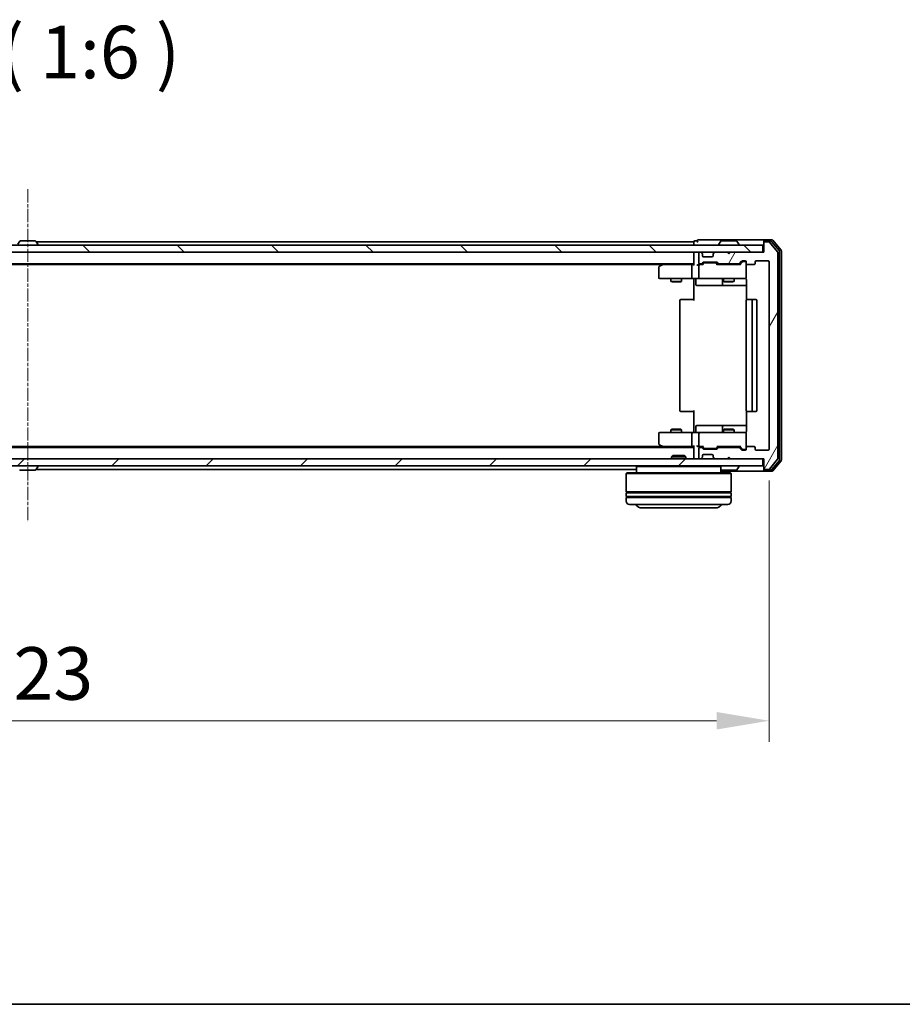
# Model space of a CAD drawing. Units: millimetres. Extents: x 10 to 7749, y 5 to 1691.
# Drawn here: x 1285 to 1537, y 5 to 286 of the extents above; entities that cross this region are included whole.
import ezdxf

# ---------------------------------------------------------------- set-up
doc = ezdxf.new("R2010")
doc.units = ezdxf.units.MM
doc.header["$LTSCALE"] = 0.666667
doc.linetypes.add('CHAIN', pattern=[0.3543, 0.2362, -0.0295, 0.0591, -0.0295])
doc.layers.get('Defpoints').update_dxf_attribs({"lineweight": 25})
for name, color, linetype, lineweight in [('Border (ISO)', 7, 'Continuous', 35), ('Centerline (ISO)', 131, 'Continuous', 18), ('Dimension (ISO)', 7, 'Continuous', 18), ('Dimension (ISO) @ 1', 7, 'Continuous', 18), ('Hatch (ISO)', 1, 'Continuous', 18), ('Symbol (ISO)', 7, 'Continuous', 18), ('Visible (ISO)', 7, 'Continuous', 35)]:
    doc.layers.add(name, color=color, linetype=linetype, lineweight=lineweight)
doc.styles.add('Note Text (TK)', font='MS PGothic.ttf')
doc.dimstyles.new('Default - Method 1b (TK)', dxfattribs={"dimscale": 0.666667, "dimtxt": 2.5, "dimasz": 2.5, "dimexe": 1, "dimexo": 1.5, "dimgap": 1, "dimtad": 1, "dimtoh": 1, "dimrnd": 1e-08, "dimdsep": 46, "dimtxsty": 'Note Text (TK)', "dimcen": 0.09, "dimdle": 5, "dimclrd": 100, "dimclre": 100, "dimclrt": 7, "dimadec": 1, "dimazin": 1, "dimtfac": 1, "dimtmove": 0, "dimatfit": 3, "dimfxl": 1, "dimtolj": 1, "dimlwd": -1, "dimlwe": -1, "dimarcsym": 0})

# ---------------------------------------------------------------- blocks, each defined once
blk = doc.blocks.new('図面枠 tk図枠')
at = {"layer": 'Border (ISO)'}
blk.add_line((14.5, 8), (405.5, 8), dxfattribs=at)
blk = doc.blocks.new('*D76')
at = {"layer": 'Defpoints', "color": 0}
for p in [(1075.51, 163.79), (1498.51, 163.79), (1498.51, 86.26)]:
    blk.add_point(p, dxfattribs=at)
at = {"layer": 'Dimension (ISO)', "color": 100}
for p, q in [((1075.51, 154.79), (1075.51, 80.26)), ((1498.51, 154.79), (1498.51, 80.26)), ((1090.51, 86.26), (1483.51, 86.26))]:
    blk.add_line(p, q, dxfattribs=at)
for points in [[(1090.51, 88.76), (1090.51, 83.76), (1075.51, 86.26)], [(1483.51, 88.76), (1483.51, 83.76), (1498.51, 86.26)]]:
    blk.add_solid(points, dxfattribs=at)
at = {"layer": 'Dimension (ISO)', "color": 7, "insert": (1271.59, 99.76), "char_height": 15, "attachment_point": 4, "style": 'Note Text (TK)'}
blk.add_mtext('\\A1;423', dxfattribs=at)

msp = doc.modelspace()

# ---------------------------------------------------------------- hatches: boundary and pattern name
at = {"layer": 'Hatch (ISO)'}
h = msp.add_hatch(dxfattribs=at)
h.set_pattern_fill('ANSI31', color=256, scale=152.4, angle=14.999978, style=0)
h.set_pattern_definition([(60, (193.333, -42.667), (-16.49778, 9.525), [])])
edge = h.paths.add_edge_path()
edge.add_line((1489.8391, 164.2889), (1484.1876, 164.2889))
edge.add_ellipse((1484.1876, 163.9889), major_axis=(-0.3, 0), ratio=1, start_angle=270, end_angle=315)
edge.add_line((1483.9755, 164.2011), (1483.6512, 163.8768))
edge.add_ellipse((1483.4391, 164.0889), major_axis=(-0.2121, -0.2121), ratio=1, start_angle=45, end_angle=90, ccw=False)
edge.add_line((1483.4391, 163.7889), (1479.9376, 163.7889))
edge.add_ellipse((1479.9376, 164.0889), major_axis=(-0.3, 0), ratio=1, start_angle=45, end_angle=90, ccw=False)
edge.add_line((1479.7255, 163.8768), (1479.4012, 164.2011))
edge.add_ellipse((1479.1891, 163.9889), major_axis=(-0.2121, 0.2121), ratio=1, start_angle=270, end_angle=315)
edge.add_line((1479.1891, 164.2889), (1478.8133, 164.2889))
edge.add_ellipse((1478.8133, 163.9889), major_axis=(-0.3, 0), ratio=1, start_angle=270, end_angle=360)
edge.add_line((1478.5133, 163.9889), (1478.5133, 161.2889))
edge.add_ellipse((1478.8133, 161.2889), major_axis=(0, -0.3), ratio=1, start_angle=270, end_angle=360)
edge.add_line((1478.8133, 160.9889), (1478.8891, 160.9889))
edge.add_ellipse((1478.8891, 161.2889), major_axis=(0.3, 0), ratio=1, start_angle=270, end_angle=315)
edge.add_line((1479.1012, 161.0768), (1479.4255, 161.4011))
edge.add_ellipse((1479.2133, 161.6132), major_axis=(0.2121, 0.2121), ratio=1, start_angle=270, end_angle=315)
edge.add_line((1479.5133, 161.6132), (1479.5133, 161.9889))
edge.add_ellipse((1479.8133, 161.9889), major_axis=(0, 0.3), ratio=1, start_angle=0, end_angle=90, ccw=False)
edge.add_line((1479.8133, 162.2889), (1482.2133, 162.2889))
edge.add_ellipse((1482.2133, 161.9889), major_axis=(0.3, 0), ratio=1, start_angle=0, end_angle=90, ccw=False)
edge.add_line((1482.5133, 161.9889), (1482.5133, 161.6132))
edge.add_ellipse((1482.8133, 161.6132), major_axis=(0, -0.3), ratio=1, start_angle=270, end_angle=315)
edge.add_line((1482.6012, 161.4011), (1482.9255, 161.0768))
edge.add_ellipse((1483.1376, 161.2889), major_axis=(0.2121, -0.2121), ratio=1, start_angle=270, end_angle=315)
edge.add_line((1483.1376, 160.9889), (1486.5133, 160.9889))
edge.add_line((1486.5133, 160.9889), (1487.0133, 161.4889))
edge.add_line((1487.0133, 161.4889), (1487.5133, 160.9889))
edge.add_line((1487.5133, 160.9889), (1497.0133, 160.9889))
edge.add_line((1497.0133, 160.9889), (1497.0133, 158.2889))
edge.add_ellipse((1497.3133, 158.2889), major_axis=(0, -0.3), ratio=1, start_angle=270, end_angle=360)
edge.add_line((1497.3133, 157.9889), (1498.3728, 157.9889))
edge.add_ellipse((1498.3728, 158.2889), major_axis=(0.3, 0), ratio=1, start_angle=270, end_angle=320.194429)
edge.add_line((1498.6033, 158.0969), (1500.9438, 160.9055))
edge.add_ellipse((1500.7133, 161.0975), major_axis=(0.1921, 0.2305), ratio=1, start_angle=270, end_angle=309.805571)
edge.add_line((1501.0133, 161.0975), (1501.0133, 219.8803))
edge.add_ellipse((1500.7133, 219.8803), major_axis=(0, 0.3), ratio=1, start_angle=270, end_angle=309.805571)
edge.add_line((1500.9438, 220.0724), (1498.6033, 222.881))
edge.add_ellipse((1498.3728, 222.6889), major_axis=(-0.1921, 0.2305), ratio=1, start_angle=270, end_angle=320.194429)
edge.add_line((1498.3728, 222.9889), (1497.3133, 222.9889))
edge.add_ellipse((1497.3133, 222.6889), major_axis=(-0.3, 0), ratio=1, start_angle=270, end_angle=360)
edge.add_line((1497.0133, 222.6889), (1497.0133, 219.9889))
edge.add_line((1497.0133, 219.9889), (1487.5133, 219.9889))
edge.add_line((1487.5133, 219.9889), (1487.0133, 219.4889))
edge.add_line((1487.0133, 219.4889), (1486.5133, 219.9889))
edge.add_line((1486.5133, 219.9889), (1483.1376, 219.9889))
edge.add_ellipse((1483.1376, 219.6889), major_axis=(-0.3, 0), ratio=1, start_angle=270, end_angle=315)
edge.add_line((1482.9255, 219.9011), (1482.6012, 219.5768))
edge.add_ellipse((1482.8133, 219.3647), major_axis=(-0.2121, -0.2121), ratio=1, start_angle=270, end_angle=315)
edge.add_line((1482.5133, 219.3647), (1482.5133, 218.9889))
edge.add_ellipse((1482.2133, 218.9889), major_axis=(0, -0.3), ratio=1, start_angle=0, end_angle=90, ccw=False)
edge.add_line((1482.2133, 218.6889), (1479.8133, 218.6889))
edge.add_ellipse((1479.8133, 218.9889), major_axis=(-0.3, 0), ratio=1, start_angle=0, end_angle=90, ccw=False)
edge.add_line((1479.5133, 218.9889), (1479.5133, 219.3647))
edge.add_ellipse((1479.2133, 219.3647), major_axis=(0, 0.3), ratio=1, start_angle=270, end_angle=315)
edge.add_line((1479.4255, 219.5768), (1479.1012, 219.9011))
edge.add_ellipse((1478.8891, 219.6889), major_axis=(-0.2121, 0.2121), ratio=1, start_angle=270, end_angle=315)
edge.add_line((1478.8891, 219.9889), (1478.8133, 219.9889))
edge.add_ellipse((1478.8133, 219.6889), major_axis=(-0.3, 0), ratio=1, start_angle=270, end_angle=360)
edge.add_line((1478.5133, 219.6889), (1478.5133, 216.9889))
edge.add_ellipse((1478.8133, 216.9889), major_axis=(0, -0.3), ratio=1, start_angle=270, end_angle=360)
edge.add_line((1478.8133, 216.6889), (1479.1891, 216.6889))
edge.add_ellipse((1479.1891, 216.9889), major_axis=(0.3, 0), ratio=1, start_angle=270, end_angle=315)
edge.add_line((1479.4012, 216.7768), (1479.7255, 217.1011))
edge.add_ellipse((1479.9376, 216.8889), major_axis=(0.2121, 0.2121), ratio=1, start_angle=45, end_angle=90, ccw=False)
edge.add_line((1479.9376, 217.1889), (1483.4391, 217.1889))
edge.add_ellipse((1483.4391, 216.8889), major_axis=(0.3, 0), ratio=1, start_angle=45, end_angle=90, ccw=False)
edge.add_line((1483.6512, 217.1011), (1483.9755, 216.7768))
edge.add_ellipse((1484.1876, 216.9889), major_axis=(0.2121, -0.2121), ratio=1, start_angle=270, end_angle=315)
edge.add_line((1484.1876, 216.6889), (1489.8391, 216.6889))
edge.add_ellipse((1489.8391, 216.9889), major_axis=(0.3, 0), ratio=1, start_angle=270, end_angle=315)
edge.add_line((1490.0512, 216.7768), (1490.6755, 217.4011))
edge.add_ellipse((1490.8876, 217.1889), major_axis=(0.2121, 0.2121), ratio=1, start_angle=45, end_angle=90, ccw=False)
edge.add_line((1490.8876, 217.4889), (1491.7133, 217.4889))
edge.add_ellipse((1491.7133, 217.1889), major_axis=(0.3, 0), ratio=1, start_angle=0, end_angle=90, ccw=False)
edge.add_line((1492.0133, 217.1889), (1492.0133, 216.7889))
edge.add_ellipse((1492.3133, 216.7889), major_axis=(0, -0.3), ratio=1, start_angle=270, end_angle=360)
edge.add_line((1492.3133, 216.4889), (1494.2133, 216.4889))
edge.add_ellipse((1494.2133, 216.7889), major_axis=(0.3, 0), ratio=1, start_angle=270, end_angle=360)
edge.add_line((1494.5133, 216.7889), (1494.5133, 217.1889))
edge.add_ellipse((1494.8133, 217.1889), major_axis=(0, 0.3), ratio=1, start_angle=0, end_angle=90, ccw=False)
edge.add_line((1494.8133, 217.4889), (1498.2133, 217.4889))
edge.add_ellipse((1498.2133, 217.1889), major_axis=(0.3, 0), ratio=1, start_angle=0, end_angle=90, ccw=False)
edge.add_line((1498.5133, 217.1889), (1498.5133, 163.7889))
edge.add_ellipse((1498.2133, 163.7889), major_axis=(0, -0.3), ratio=1, start_angle=0, end_angle=90, ccw=False)
edge.add_line((1498.2133, 163.4889), (1494.8133, 163.4889))
edge.add_ellipse((1494.8133, 163.7889), major_axis=(-0.3, 0), ratio=1, start_angle=0, end_angle=90, ccw=False)
edge.add_line((1494.5133, 163.7889), (1494.5133, 164.1889))
edge.add_ellipse((1494.2133, 164.1889), major_axis=(0, 0.3), ratio=1, start_angle=270, end_angle=360)
edge.add_line((1494.2133, 164.4889), (1492.3133, 164.4889))
edge.add_ellipse((1492.3133, 164.1889), major_axis=(-0.3, 0), ratio=1, start_angle=270, end_angle=360)
edge.add_line((1492.0133, 164.1889), (1492.0133, 163.7889))
edge.add_ellipse((1491.7133, 163.7889), major_axis=(0, -0.3), ratio=1, start_angle=0, end_angle=90, ccw=False)
edge.add_line((1491.7133, 163.4889), (1490.8876, 163.4889))
edge.add_ellipse((1490.8876, 163.7889), major_axis=(-0.3, 0), ratio=1, start_angle=45, end_angle=90, ccw=False)
edge.add_line((1490.6755, 163.5768), (1490.0512, 164.2011))
edge.add_ellipse((1489.8391, 163.9889), major_axis=(-0.2121, 0.2121), ratio=1, start_angle=270, end_angle=315)
h = msp.add_hatch(dxfattribs=at)
h.set_pattern_fill('ANSI31', color=256, scale=152.4, angle=90.00021, style=0)
h.set_pattern_definition([(135.0002, (193.333, -42.667), (-13.47033, -13.47043), [])])
h.paths.add_polyline_path([(1077.3133, 221.9889), (1077.3133, 219.9889), (1496.7133, 219.9889), (1496.7133, 221.9889)])
h = msp.add_hatch(dxfattribs=at)
h.set_pattern_fill('ANSI31', color=256, scale=152.4, style=0)
h.set_pattern_definition([(45, (193.333, -42.667), (-13.47038, 13.47038), [])])
h.paths.add_polyline_path([(1077.3133, 160.9889), (1077.3133, 158.9889), (1496.7133, 158.9889), (1496.7133, 160.9889)])

# ---------------------------------------------------------------- linework, layer by layer
at = {"layer": 'Centerline (ISO)', "linetype": 'CHAIN', "ltscale": 23.990969}
msp.add_line((1287.0133, 237.9889), (1287.0133, 142.9889), dxfattribs=at)
at = {"layer": 'Visible (ISO)'}
for p, q in [((1284.7042, 223.0979), (1284.1457, 222.2386)), ((1289.1548, 223.1889), (1284.8719, 223.1889)), ((1289.3225, 223.0979), (1289.881, 222.2386)), ((1477.0133, 222.9889), (1289.3933, 222.9889)), ((1289.9133, 222.0889), (1289.9133, 222.1296)), ((1477.0133, 222.6889), (1477.0133, 222.9889)), ((1477.0133, 222.6889), (1477.0133, 221.9889)), ((1478.0133, 223.1889), (1477.3133, 223.1889)), ((1482.0133, 223.4889), (1478.3133, 223.4889)), ((1497.3133, 223.4889), (1482.0133, 223.4889)), ((1484.1133, 222.0889), (1484.1133, 222.1296)), ((1484.7042, 223.0979), (1484.1457, 222.2386)), ((1489.1548, 223.1889), (1484.8719, 223.1889)), ((1489.3225, 223.0979), (1489.881, 222.2386)), ((1489.9133, 222.0889), (1489.9133, 222.1296)), ((1497.0133, 222.8889), (1497.0133, 223.1889)), ((1497.0133, 222.8889), (1497.0133, 222.6889)), ((1497.0133, 222.6889), (1497.0133, 219.9889)), ((1499.3728, 223.4889), (1497.3133, 223.4889)), ((1498.972, 223.1889), (1497.3133, 223.1889)), ((1498.3728, 222.9889), (1497.3133, 222.9889)), ((1500.9438, 220.0724), (1498.6033, 222.881)), ((1501.4438, 220.3913), (1499.2024, 223.081)), ((1501.9438, 220.5724), (1499.6033, 223.381)), ((1496.7133, 221.9889), (1077.3133, 221.9889)), ((1077.3133, 219.9889), (1496.7133, 219.9889)), ((1477.0133, 219.6889), (1477.0133, 219.9889)), ((1477.0133, 219.6889), (1477.0133, 216.4011)), ((1478.5133, 219.6889), (1478.5133, 216.9889)), ((1478.8891, 219.9889), (1478.8133, 219.9889)), ((1479.4255, 219.5768), (1479.1012, 219.9011)), ((1479.4459, 219.5564), (1479.4255, 219.5768)), ((1479.5133, 218.9889), (1479.5133, 219.3647)), ((1482.5133, 219.3647), (1482.5133, 218.9889)), ((1482.6012, 219.5768), (1482.5808, 219.5564)), ((1482.9255, 219.9011), (1482.6012, 219.5768)), ((1486.5133, 219.9889), (1483.1376, 219.9889)), ((1487.0133, 219.4889), (1486.5133, 219.9889)), ((1487.5133, 219.9889), (1487.0133, 219.4889)), ((1497.0133, 219.9889), (1487.5133, 219.9889)), ((1496.7133, 219.9889), (1496.7133, 221.9889)), ((1501.0133, 161.0975), (1501.0133, 219.8803)), ((1501.5133, 160.7786), (1501.5133, 220.1993)), ((1502.0133, 160.5975), (1502.0133, 220.3803)), ((1477.0133, 216.6889), (1097.0133, 216.6889)), ((1467.9467, 216.4889), (1106.08, 216.4889)), ((1467.8667, 216.4289), (1467.1333, 215.8789)), ((1468.2133, 216.6889), (1467.8667, 216.4289)), ((1476.6376, 216.4889), (1468.0467, 216.4889)), ((1477.0133, 216.4889), (1476.6376, 216.4889)), ((1478.8133, 216.4889), (1478.4376, 216.4889)), ((1478.8133, 216.6889), (1479.1891, 216.6889)), ((1479.6894, 216.4889), (1478.8133, 216.4889)), ((1479.4012, 216.7768), (1479.7255, 217.1011)), ((1479.5133, 216.4889), (1479.9255, 216.901)), ((1482.2133, 218.6889), (1479.8133, 218.6889)), ((1479.9376, 217.1889), (1483.4391, 217.1889)), ((1480.281, 216.9889), (1480.1376, 216.9889)), ((1483.0956, 216.9889), (1480.281, 216.9889)), ((1483.239, 216.9889), (1483.0956, 216.9889)), ((1483.4512, 216.901), (1483.8633, 216.4889)), ((1483.6512, 217.1011), (1483.9755, 216.7768)), ((1490.3394, 216.4889), (1483.6872, 216.4889)), ((1484.1876, 216.6889), (1489.8391, 216.6889)), ((1485.5133, 216.6889), (1485.5133, 216.4889)), ((1488.5133, 216.6889), (1488.5133, 216.4889)), ((1490.0512, 216.7768), (1490.6755, 217.4011)), ((1490.1633, 216.4889), (1490.8755, 217.201)), ((1490.8876, 217.4889), (1491.7133, 217.4889)), ((1491.2241, 217.2889), (1491.0876, 217.2889)), ((1491.7133, 217.2889), (1491.2241, 217.2889)), ((1492.0133, 217.1889), (1492.0133, 216.7889)), ((1492.0133, 212.7889), (1492.0133, 216.7889)), ((1492.3133, 216.4889), (1494.2133, 216.4889)), ((1494.5133, 216.7889), (1494.5133, 217.1889)), ((1494.8133, 217.4889), (1498.2133, 217.4889)), ((1498.5133, 217.1889), (1498.5133, 163.7889)), ((1467.0133, 215.6389), (1467.0133, 212.7889)), ((1468.0767, 216.1889), (1467.9211, 216.3445)), ((1476.5133, 216.1889), (1476.5133, 212.7889)), ((1478.5133, 216.1889), (1478.5133, 212.7889)), ((1467.3133, 212.4889), (1468.0767, 212.4889)), ((1468.0767, 212.4889), (1476.6376, 212.4889)), ((1470.5133, 212.4889), (1470.5133, 211.6423)), ((1470.5133, 211.6423), (1473.5133, 211.6423)), ((1470.8201, 211.4889), (1470.5133, 211.6423)), ((1473.2066, 211.4889), (1470.8201, 211.4889)), ((1473.2066, 211.4889), (1473.5133, 211.6423)), ((1473.5133, 212.4889), (1473.5133, 211.6423)), ((1478.8133, 212.4889), (1476.6376, 212.4889)), ((1477.0133, 212.4812), (1477.0133, 211.9889)), ((1477.0133, 206.1889), (1477.0133, 211.9889)), ((1477.6146, 212.1889), (1477.6146, 210.7889)), ((1478.8133, 212.4889), (1479.6316, 212.4889)), ((1479.6316, 212.4889), (1490.8279, 212.4889)), ((1485.2188, 212.1889), (1485.2188, 210.7889)), ((1485.5133, 212.4889), (1485.5133, 211.6423)), ((1485.5133, 211.6423), (1488.5133, 211.6423)), ((1485.8201, 211.4889), (1485.5133, 211.6423)), ((1488.2066, 211.4889), (1485.8201, 211.4889)), ((1488.2066, 211.4889), (1488.5133, 211.6423)), ((1488.5133, 212.4889), (1488.5133, 211.6423)), ((1490.8279, 212.4889), (1491.7133, 212.4889)), ((1492.1032, 211.9889), (1492.1032, 206.403)), ((1477.9146, 210.4889), (1481.8443, 210.4889)), ((1481.8443, 210.4889), (1485.5188, 210.4889)), ((1485.5188, 210.4889), (1485.6904, 210.4889)), ((1485.6904, 210.4889), (1492.1032, 210.4889)), ((1473.0133, 206.1889), (1473.0133, 174.7889)), ((1473.3133, 206.4889), (1473.3719, 206.4889)), ((1474.079, 206.4889), (1473.3719, 206.4889)), ((1474.079, 206.4889), (1474.2204, 206.4889)), ((1476.5991, 206.4889), (1474.2204, 206.4889)), ((1476.5991, 206.4889), (1477.0133, 206.4889)), ((1492.0133, 206.1889), (1492.0133, 174.7889)), ((1492.3133, 206.4889), (1492.3719, 206.4889)), ((1493.079, 206.4889), (1492.3719, 206.4889)), ((1493.079, 206.4889), (1493.2204, 206.4889)), ((1493.4133, 206.4889), (1493.2204, 206.4889)), ((1494.7133, 206.4889), (1493.4133, 206.4889)), ((1493.7133, 174.7889), (1493.7133, 206.1889)), ((1495.0133, 174.7889), (1495.0133, 206.1889)), ((1473.3719, 174.4889), (1473.3133, 174.4889)), ((1473.3719, 174.4889), (1474.079, 174.4889)), ((1474.2204, 174.4889), (1474.079, 174.4889)), ((1474.2204, 174.4889), (1476.5991, 174.4889)), ((1477.0133, 174.4889), (1476.5991, 174.4889)), ((1477.0133, 168.9889), (1477.0133, 174.7889)), ((1492.1032, 174.5749), (1492.1032, 168.9889)), ((1492.3719, 174.4889), (1492.3133, 174.4889)), ((1492.3719, 174.4889), (1493.079, 174.4889)), ((1493.2204, 174.4889), (1493.079, 174.4889)), ((1493.2204, 174.4889), (1493.4133, 174.4889)), ((1493.4133, 174.4889), (1494.7133, 174.4889)), ((1470.8201, 169.4889), (1470.5133, 169.3356)), ((1473.5133, 169.3356), (1470.5133, 169.3356)), ((1470.5133, 168.4889), (1470.5133, 169.3356)), ((1470.8201, 169.4889), (1473.2066, 169.4889)), ((1473.2066, 169.4889), (1473.5133, 169.3356)), ((1473.5133, 168.4889), (1473.5133, 169.3356)), ((1477.0133, 168.9889), (1477.0133, 168.4967)), ((1477.6146, 168.7889), (1477.6146, 170.1889)), ((1481.8443, 170.4889), (1477.9146, 170.4889)), ((1485.5188, 170.4889), (1481.8443, 170.4889)), ((1485.2188, 170.1889), (1485.2188, 168.7889)), ((1485.8201, 169.4889), (1485.5133, 169.3356)), ((1488.5133, 169.3356), (1485.5133, 169.3356)), ((1485.5133, 168.4889), (1485.5133, 169.3356)), ((1485.6904, 170.4889), (1485.5188, 170.4889)), ((1492.1032, 170.4889), (1485.6904, 170.4889)), ((1485.8201, 169.4889), (1488.2066, 169.4889)), ((1488.2066, 169.4889), (1488.5133, 169.3356)), ((1488.5133, 168.4889), (1488.5133, 169.3356)), ((1467.0133, 168.1889), (1467.0133, 165.3389)), ((1468.0767, 168.4889), (1467.3133, 168.4889)), ((1476.6376, 168.4889), (1468.0767, 168.4889)), ((1476.5133, 168.1889), (1476.5133, 164.7889)), ((1476.6376, 168.4889), (1478.8133, 168.4889)), ((1478.5133, 168.1889), (1478.5133, 164.7889)), ((1479.6316, 168.4889), (1478.8133, 168.4889)), ((1490.8279, 168.4889), (1479.6316, 168.4889)), ((1491.7133, 168.4889), (1490.8279, 168.4889)), ((1492.0133, 164.1889), (1492.0133, 168.1889)), ((1477.0133, 164.2889), (1097.0133, 164.2889)), ((1467.9467, 164.4889), (1106.08, 164.4889)), ((1467.1333, 165.0989), (1467.8667, 164.5489)), ((1467.8667, 164.5489), (1468.2133, 164.2889)), ((1468.0767, 164.7889), (1467.9211, 164.6333)), ((1468.0467, 164.4889), (1476.6376, 164.4889)), ((1476.6376, 164.4889), (1477.0133, 164.4889)), ((1477.0133, 164.5768), (1477.0133, 161.2889)), ((1478.4376, 164.4889), (1478.8133, 164.4889)), ((1478.5133, 163.9889), (1478.5133, 161.2889)), ((1478.8133, 164.4889), (1479.6894, 164.4889)), ((1479.1891, 164.2889), (1478.8133, 164.2889)), ((1479.7255, 163.8768), (1479.4012, 164.2011)), ((1479.9255, 164.0768), (1479.5133, 164.4889)), ((1483.4391, 163.7889), (1479.9376, 163.7889)), ((1480.1376, 163.9889), (1480.281, 163.9889)), ((1480.281, 163.9889), (1483.0956, 163.9889)), ((1483.0956, 163.9889), (1483.239, 163.9889)), ((1483.4512, 164.0768), (1483.8633, 164.4889)), ((1483.9755, 164.2011), (1483.6512, 163.8768)), ((1483.6872, 164.4889), (1490.3394, 164.4889)), ((1489.8391, 164.2889), (1484.1876, 164.2889)), ((1485.5133, 164.2889), (1485.5133, 164.4889)), ((1488.5133, 164.2889), (1488.5133, 164.4889)), ((1490.6755, 163.5768), (1490.0512, 164.2011)), ((1490.1633, 164.4889), (1490.8755, 163.7768)), ((1491.7133, 163.4889), (1490.8876, 163.4889)), ((1491.0876, 163.6889), (1491.2241, 163.6889)), ((1491.2241, 163.6889), (1491.7133, 163.6889)), ((1492.0133, 164.1889), (1492.0133, 163.7889)), ((1494.2133, 164.4889), (1492.3133, 164.4889)), ((1494.5133, 163.7889), (1494.5133, 164.1889)), ((1498.2133, 163.4889), (1494.8133, 163.4889)), ((1496.7133, 160.9889), (1077.3133, 160.9889)), ((1471.1428, 161.9889), (1470.7133, 161.5594)), ((1474.7133, 161.5594), (1470.7133, 161.5594)), ((1470.7133, 160.9889), (1470.7133, 161.5594)), ((1471.1428, 161.9889), (1474.2839, 161.9889)), ((1474.2839, 161.9889), (1474.7133, 161.5594)), ((1474.7133, 160.9889), (1474.7133, 161.5594)), ((1477.0133, 160.9889), (1477.0133, 161.2889)), ((1478.8133, 160.9889), (1478.8891, 160.9889)), ((1479.1012, 161.0768), (1479.4255, 161.4011)), ((1479.4255, 161.4011), (1479.4459, 161.4215)), ((1479.5133, 161.6132), (1479.5133, 161.9889)), ((1479.8133, 162.2889), (1482.2133, 162.2889)), ((1482.5133, 161.9889), (1482.5133, 161.6132)), ((1482.5808, 161.4215), (1482.6012, 161.4011)), ((1482.6012, 161.4011), (1482.9255, 161.0768)), ((1483.1376, 160.9889), (1486.5133, 160.9889)), ((1486.5133, 160.9889), (1487.0133, 161.4889)), ((1487.0133, 161.4889), (1487.5133, 160.9889)), ((1487.5133, 160.9889), (1497.0133, 160.9889)), ((1496.7133, 158.9889), (1496.7133, 160.9889)), ((1497.0133, 160.9889), (1497.0133, 158.2889)), ((1498.6033, 158.0969), (1500.9438, 160.9055)), ((1499.2024, 157.8969), (1501.4438, 160.5865)), ((1499.6033, 157.5969), (1501.9438, 160.4055)), ((1077.3133, 158.9889), (1496.7133, 158.9889)), ((1284.8719, 157.7889), (1289.1548, 157.7889)), ((1289.3225, 157.8799), (1289.881, 158.7392)), ((1460.7133, 157.9889), (1289.3933, 157.9889)), ((1289.9133, 158.8889), (1289.9133, 158.8482)), ((1460.9133, 158.9889), (1460.7133, 158.7889)), ((1484.7133, 158.7889), (1460.7133, 158.7889)), ((1460.7133, 158.7889), (1460.7133, 156.9889)), ((1484.5133, 158.9889), (1484.7133, 158.7889)), ((1484.7133, 158.7889), (1484.7133, 156.9889)), ((1484.7133, 157.4889), (1497.3133, 157.4889)), ((1484.8719, 157.7889), (1489.1548, 157.7889)), ((1489.3225, 157.8799), (1489.881, 158.7392)), ((1489.9133, 158.8889), (1489.9133, 158.8482)), ((1497.0133, 158.2889), (1497.0133, 158.0889)), ((1497.0133, 157.7889), (1497.0133, 158.0889)), ((1497.3133, 157.9889), (1498.3728, 157.9889)), ((1497.3133, 157.7889), (1498.972, 157.7889)), ((1497.3133, 157.4889), (1499.3728, 157.4889)), ((1457.9133, 156.9889), (1457.7133, 156.7889)), ((1487.7133, 156.7889), (1457.7133, 156.7889)), ((1457.7133, 156.7889), (1457.7133, 151.5889)), ((1457.9133, 156.9889), (1487.5133, 156.9889)), ((1487.5133, 156.9889), (1487.7133, 156.7889)), ((1487.7133, 156.7889), (1487.7133, 151.5889)), ((1487.7133, 151.5889), (1457.7133, 151.5889)), ((1457.7133, 151.2889), (1487.7133, 151.2889)), ((1457.7133, 151.2889), (1457.7133, 150.2889)), ((1487.7133, 150.2889), (1457.7133, 150.2889)), ((1457.7133, 149.9889), (1487.7133, 149.9889)), ((1457.7133, 149.9889), (1457.7133, 148.9889)), ((1457.9133, 151.2889), (1457.9133, 151.5889)), ((1457.9133, 149.9889), (1457.9133, 150.2889)), ((1487.5133, 151.2889), (1487.5133, 151.5889)), ((1487.5133, 149.9889), (1487.5133, 150.2889)), ((1487.7133, 151.2889), (1487.7133, 150.2889)), ((1487.7133, 149.9889), (1487.7133, 148.9889)), ((1486.7133, 147.9889), (1458.7133, 147.9889)), ((1462.2133, 146.9889), (1483.2133, 146.9889))]:
    msp.add_line(p, q, dxfattribs=at)
for centre, radius, start, end in [((1284.8719, 222.9889), 0.2, 90, 146.976132), ((1289.1548, 222.9889), 0.2, 33.023868, 90), ((1289.8133, 222.0889), 0.1, 270, 0), ((1289.7133, 222.1296), 0.2, 0, 33.023868), ((1477.3133, 222.8889), 0.3, 90, 180), ((1478.3133, 223.1889), 0.3, 90, 180), ((1478.3133, 223.1889), 0.3, 180, 270), ((1484.3133, 222.1296), 0.2, 146.976132, 180), ((1484.2133, 222.0889), 0.1, 180, 270), ((1484.8719, 222.9889), 0.2, 90, 146.976132), ((1489.1548, 222.9889), 0.2, 33.023868, 90), ((1489.8133, 222.0889), 0.1, 270, 0), ((1489.7133, 222.1296), 0.2, 0, 33.023868), ((1497.3133, 223.1889), 0.3, 90, 180), ((1497.3133, 222.8889), 0.3, 90, 180), ((1497.3133, 222.6889), 0.3, 90, 180), ((1498.3728, 222.6889), 0.3, 39.805571, 90), ((1498.972, 222.8889), 0.3, 39.805571, 90), ((1499.3728, 223.1889), 0.3, 39.805571, 90), ((1477.3133, 219.6889), 0.3, 90, 180), ((1478.8133, 219.6889), 0.3, 90, 180), ((1478.8891, 219.6889), 0.3, 45, 90), ((1479.2133, 219.3647), 0.3, 0, 45), ((1482.8133, 219.3647), 0.3, 135, 180), ((1483.1376, 219.6889), 0.3, 90, 135), ((1500.7133, 219.8803), 0.3, 0, 39.805571), ((1501.2133, 220.1993), 0.3, 0, 39.805571), ((1501.7133, 220.3803), 0.3, 0, 39.805571), ((1468.0467, 216.1889), 0.3, 113.437984, 126.869898), ((1468.0467, 216.1889), 0.3, 90, 113.437984), ((1478.8133, 216.9889), 0.3, 180, 270), ((1478.8133, 216.1889), 0.3, 90, 113.437985), ((1479.1891, 216.9889), 0.3, 270, 315), ((1479.8133, 218.9889), 0.3, 180, 270), ((1479.9376, 216.8889), 0.3, 90, 135), ((1482.2133, 218.9889), 0.3, 270, 0), ((1483.4391, 216.8889), 0.3, 45, 90), ((1484.1876, 216.9889), 0.3, 225, 270), ((1489.8391, 216.9889), 0.3, 270, 315), ((1490.8876, 217.1889), 0.3, 90, 135), ((1491.7133, 217.1889), 0.3, 0, 90), ((1491.7133, 216.9889), 0.3, 0, 90), ((1492.3133, 216.7889), 0.3, 180, 270), ((1494.2133, 216.7889), 0.3, 270, 0), ((1494.8133, 217.1889), 0.3, 90, 180), ((1498.2133, 217.1889), 0.3, 0, 90), ((1467.3133, 215.6389), 0.3, 126.869898, 180), ((1478.8133, 216.1889), 0.3, 148.755545, 180), ((1467.3133, 212.7889), 0.3, 180, 270), ((1477.3146, 212.1889), 0.3, 0, 90), ((1477.9146, 210.7889), 0.3, 180, 270), ((1478.8133, 212.7889), 0.3, 180, 270), ((1484.9188, 212.1889), 0.3, 0, 90), ((1485.5188, 210.7889), 0.3, 180, 270), ((1491.5133, 211.9889), 0.5, 75.524475, 90), ((1491.7133, 212.7889), 0.3, 270, 0), ((1473.3133, 206.1889), 0.3, 90, 180), ((1492.3133, 206.1889), 0.3, 90, 180), ((1493.4133, 206.1889), 0.3, 0, 90), ((1494.7133, 206.1889), 0.3, 0, 90), ((1473.3133, 174.7889), 0.3, 180, 270), ((1492.3133, 174.7889), 0.3, 180, 270), ((1493.4133, 174.7889), 0.3, 270, 0), ((1494.7133, 174.7889), 0.3, 270, 0), ((1477.3146, 168.7889), 0.3, 270, 0), ((1477.9146, 170.1889), 0.3, 90, 180), ((1484.9188, 168.7889), 0.3, 270, 0), ((1485.5188, 170.1889), 0.3, 90, 180), ((1467.3133, 168.1889), 0.3, 90, 180), ((1478.8133, 168.1889), 0.3, 90, 180), ((1491.5133, 168.9889), 0.5, 270, 284.475525), ((1491.7133, 168.1889), 0.3, 0, 90), ((1467.3133, 165.3389), 0.3, 180, 233.130102), ((1468.0467, 164.7889), 0.3, 233.130102, 246.562016), ((1468.0467, 164.7889), 0.3, 246.562015, 270), ((1478.8133, 164.7889), 0.3, 180, 211.244455), ((1478.8133, 163.9889), 0.3, 90, 180), ((1478.8133, 164.7889), 0.3, 246.562016, 270), ((1479.1891, 163.9889), 0.3, 45, 90), ((1479.9376, 164.0889), 0.3, 225, 270), ((1483.4391, 164.0889), 0.3, 270, 315), ((1484.1876, 163.9889), 0.3, 90, 135), ((1489.8391, 163.9889), 0.3, 45, 90), ((1490.8876, 163.7889), 0.3, 225, 270), ((1491.7133, 163.9889), 0.3, 270, 0), ((1491.7133, 163.7889), 0.3, 270, 0), ((1492.3133, 164.1889), 0.3, 90, 180), ((1494.2133, 164.1889), 0.3, 0, 90), ((1494.8133, 163.7889), 0.3, 180, 270), ((1498.2133, 163.7889), 0.3, 270, 0), ((1477.3133, 161.2889), 0.3, 180, 270), ((1478.8133, 161.2889), 0.3, 180, 270), ((1478.8891, 161.2889), 0.3, 270, 315), ((1479.2133, 161.6132), 0.3, 315, 0), ((1479.8133, 161.9889), 0.3, 90, 180), ((1482.2133, 161.9889), 0.3, 0, 90), ((1482.8133, 161.6132), 0.3, 180, 225), ((1483.1376, 161.2889), 0.3, 225, 270), ((1500.7133, 161.0975), 0.3, 320.194429, 0), ((1501.2133, 160.7786), 0.3, 320.194429, 0), ((1501.7133, 160.5975), 0.3, 320.194429, 0), ((1284.8719, 157.9889), 0.2, 213.023868, 270), ((1289.1548, 157.9889), 0.2, 270, 326.976132), ((1289.8133, 158.8889), 0.1, 0, 90), ((1289.7133, 158.8482), 0.2, 326.976132, 0), ((1484.8719, 157.9889), 0.2, 217.56276, 270), ((1489.1548, 157.9889), 0.2, 270, 326.976132), ((1489.8133, 158.8889), 0.1, 0, 90), ((1489.7133, 158.8482), 0.2, 326.976132, 0), ((1497.3133, 158.2889), 0.3, 180, 270), ((1497.3133, 158.0889), 0.3, 180, 270), ((1497.3133, 157.7889), 0.3, 180, 270), ((1498.3728, 158.2889), 0.3, 270, 320.194429), ((1498.972, 158.0889), 0.3, 270, 320.194429), ((1499.3728, 157.7889), 0.3, 270, 320.194429), ((1458.7133, 148.9889), 1, 180, 270), ((1486.7133, 148.9889), 1, 270, 0), ((1462.2133, 148.9889), 2, 210, 270), ((1483.2133, 148.9889), 2, 270, 330)]:
    msp.add_arc(centre, radius, start, end, dxfattribs=at)
for centre, major_axis, ratio, start_param, end_param in [((1476.6376, 216.1889), (0, -0.3), 0.41421356, 3.14159265, 4.71238898), ((1477.3133, 216.1889), (-0.2772, 0.2772), 0.41421356, 0.39269908, 1.17809725), ((1478.1376, 216.1889), (-0.2772, -0.2772), 0.41421356, 4.3196899, 5.10508806), ((1478.4376, 216.1889), (-0.4243, 0), 0.70710678, 4.71238898, 5.49778714), ((1478.8456, 216.1889), (-0.6487, 0.2044), 0.33843751, 4.81863915, 5.05307027), ((1479.7926, 216.1889), (0.1246, -0.2958), 0.40041045, 2.33106693, 2.97456804), ((1480.1376, 216.6889), (-0.3, 0), 0.99985076, 4.71238898, 5.49786177), ((1483.239, 216.6889), (0.3, 0), 0.99985076, 0.78532354, 1.57079633), ((1483.5841, 216.1889), (-0.1246, -0.2958), 0.40041045, 3.30861727, 3.95211838), ((1490.4426, 216.1889), (0.1246, -0.2958), 0.40041045, 2.33106693, 2.97456804), ((1491.0876, 216.9889), (-0.3, 0), 0.99985076, 4.71238898, 5.49786177), ((1468.0767, 216.2115), (0.2411, 0.4823), 0.37002441, 1.47901306, 1.75373989), ((1478.8133, 216.2115), (-0.2515, 0.483), 0.33843751, 1.12161563, 1.39634246), ((1476.6376, 212.7889), (0, -0.3), 0.41421356, 4.71238898, 6.28318531), ((1476.6376, 168.1889), (0, -0.3), 0.41421356, 3.14159265, 4.71238898), ((1468.0767, 164.7664), (0.2411, -0.4823), 0.37002441, 4.52944541, 4.80417225), ((1476.6376, 164.7889), (0, -0.3), 0.41421356, 4.71238898, 6.28318531), ((1477.3133, 164.7889), (0.2772, 0.2772), 0.41421356, 1.96349541, 2.74889357), ((1478.1376, 164.7889), (-0.2772, 0.2772), 0.41421356, 1.17809725, 1.96349541), ((1478.4376, 164.7889), (-0.4243, 0), 0.70710678, 0.78539816, 1.57079633), ((1478.8133, 164.7664), (-0.2515, -0.483), 0.33843751, 4.88684285, 5.16156968), ((1478.8456, 164.7889), (-0.6487, -0.2044), 0.33843751, 1.23011504, 1.46454615), ((1479.7926, 164.7889), (0.1246, 0.2958), 0.40041045, 3.30861727, 3.95211838), ((1480.1376, 164.2889), (-0.3, 0), 0.99985076, 0.78532354, 1.57079633), ((1483.239, 164.2889), (0.3, 0), 0.99985076, 4.71238898, 5.49786177), ((1483.5841, 164.7889), (-0.1246, 0.2958), 0.40041045, 2.33106693, 2.97456804), ((1490.4426, 164.7889), (0.1246, 0.2958), 0.40041045, 3.30861727, 3.95211838), ((1491.0876, 163.9889), (-0.3, 0), 0.99985076, 0.78532354, 1.57079633)]:
    msp.add_ellipse(centre, major_axis=major_axis, ratio=ratio, start_param=start_param, end_param=end_param, dxfattribs=at)
for points, knots in [([(1284.9958, 223.1889), (1284.9951, 223.1889), (1284.9944, 223.1889), (1284.9927, 223.1889), (1284.9916, 223.1889), (1284.9906, 223.1889)], [-0.000230599076, -0.000230599076, -0.000230599076, -0.000230599076, 0, 0, 0.000338329447, 0.000338329447, 0.000338329447, 0.000338329447]), ([(1284.9906, 223.1889), (1284.9916, 223.1889), (1284.9925, 223.1889), (1284.9941, 223.1889), (1284.9948, 223.1889), (1284.9954, 223.1889)], [-0.000338329447, -0.000338329447, -0.000338329447, -0.000338329447, 0, 0, 0.000241517914, 0.000241517914, 0.000241517914, 0.000241517914]), ([(1287.4027, 223.1889), (1287.4026, 223.1889), (1287.4026, 223.1889), (1287.4022, 223.1889), (1287.4019, 223.1889), (1287.4016, 223.1889)], [-0.000054249657, -0.000054249657, -0.000054249657, -0.000054249657, 0, 0, 0.000241517914, 0.000241517914, 0.000241517914, 0.000241517914]), ([(1287.4027, 223.1889), (1287.4028, 223.1889), (1287.403, 223.1889), (1287.4034, 223.1889), (1287.4036, 223.1889), (1287.4038, 223.1889)], [-0.000230599076, -0.000230599076, -0.000230599076, -0.000230599076, 0, 0, 0.000338329447, 0.000338329447, 0.000338329447, 0.000338329447]), ([(1484.9958, 223.1889), (1484.9951, 223.1889), (1484.9944, 223.1889), (1484.9927, 223.1889), (1484.9916, 223.1889), (1484.9906, 223.1889)], [-0.000230599076, -0.000230599076, -0.000230599076, -0.000230599076, 0, 0, 0.000338329447, 0.000338329447, 0.000338329447, 0.000338329447]), ([(1484.9906, 223.1889), (1484.9916, 223.1889), (1484.9925, 223.1889), (1484.9941, 223.1889), (1484.9948, 223.1889), (1484.9954, 223.1889)], [-0.000338329447, -0.000338329447, -0.000338329447, -0.000338329447, 0, 0, 0.000241517914, 0.000241517914, 0.000241517914, 0.000241517914]), ([(1487.4027, 223.1889), (1487.4026, 223.1889), (1487.4026, 223.1889), (1487.4022, 223.1889), (1487.4019, 223.1889), (1487.4016, 223.1889)], [-0.000054249657, -0.000054249657, -0.000054249657, -0.000054249657, 0, 0, 0.000241517914, 0.000241517914, 0.000241517914, 0.000241517914]), ([(1487.4027, 223.1889), (1487.4028, 223.1889), (1487.403, 223.1889), (1487.4034, 223.1889), (1487.4036, 223.1889), (1487.4038, 223.1889)], [-0.000230599076, -0.000230599076, -0.000230599076, -0.000230599076, 0, 0, 0.000338329447, 0.000338329447, 0.000338329447, 0.000338329447]), ([(1467.9273, 216.4642), (1467.9264, 216.4618), (1467.9255, 216.4592), (1467.9202, 216.442), (1467.9177, 216.4226), (1467.9173, 216.3854), (1467.9186, 216.3645), (1467.9211, 216.3445)], [0.3810312192, 0.3810312192, 0.3810312192, 0.3810312192, 0.382741903, 0.382741903, 0.3917616542, 0.3917616542, 0.3985536381, 0.3985536381, 0.3985536381, 0.3985536381]), ([(1478.694, 216.4642), (1478.6878, 216.4614), (1478.6817, 216.4586), (1478.6492, 216.4418), (1478.62, 216.4203), (1478.5839, 216.3834), (1478.5687, 216.3637), (1478.5569, 216.3445)], [0.2508867575, 0.2508867575, 0.2508867575, 0.2508867575, 0.2528779694, 0.2528779694, 0.2619584182, 0.2619584182, 0.268388032, 0.268388032, 0.268388032, 0.268388032]), ([(1477.0133, 212.4771), (1476.8201, 212.4672), (1476.6263, 212.4606), (1476.2388, 212.4723), (1476.045, 212.4889), (1475.8508, 212.4889)], [0, 0, 0, 0, 0.058051954, 0.058051954, 0.116308205, 0.116308205, 0.116308205, 0.116308205]), ([(1492.0133, 212.7889), (1492.0133, 212.7889), (1492.0133, 212.7741), (1492.0133, 212.7651), (1492.0133, 212.7637), (1492.0133, 212.7628), (1492.0133, 212.7628), (1492.0133, 212.7626), (1492.0133, 212.7627), (1492.0133, 212.7622), (1492.0133, 212.7622), (1492.0133, 212.7617), (1492.0133, 212.7616), (1492.0133, 212.7614), (1492.0133, 212.7612), (1492.0133, 212.7608), (1492.0133, 212.7606), (1492.0133, 212.7593), (1492.0133, 212.7581), (1492.0131, 212.7482), (1492.0125, 212.7394), (1492.0098, 212.7156), (1492.0069, 212.7008), (1491.9946, 212.6556), (1491.9812, 212.626), (1491.946, 212.5718), (1491.9234, 212.5468), (1491.8726, 212.5074), (1491.8442, 212.4921), (1491.7849, 212.4711), (1491.7533, 212.465), (1491.6939, 212.463), (1491.6655, 212.466), (1491.6384, 212.4731)], [0, 0, 0, 0, 0.05281698, 0.05281698, 0.069058485, 0.069058485, 0.072103526, 0.072103526, 0.074387349, 0.074387349, 0.074816546, 0.074816546, 0.074899328, 0.074899328, 0.074982835, 0.074982835, 0.075066474, 0.075066474, 0.075406247, 0.075406247, 0.078053099, 0.078053099, 0.082569071, 0.082569071, 0.092099444, 0.092099444, 0.101941642, 0.101941642, 0.111390241, 0.111390241, 0.120811977, 0.120811977, 0.129218709, 0.129218709, 0.129218709, 0.129218709]), ([(1491.7329, 212.4643), (1491.7476, 212.4599), (1491.7617, 212.455), (1491.8357, 212.4254), (1491.9017, 212.3833), (1491.9945, 212.2946), (1492.0385, 212.2329), (1492.088, 212.1199), (1492.1032, 212.0492), (1492.1032, 211.9889)], [0.0905327328, 0.0905327328, 0.0905327328, 0.0905327328, 0.0948543073, 0.0948543073, 0.1144259318, 0.1144259318, 0.1333697264, 0.1333697264, 0.1514440253, 0.1514440253, 0.1514440253, 0.1514440253]), ([(1492.1032, 168.9889), (1492.1032, 168.9287), (1492.088, 168.858), (1492.0385, 168.745), (1491.9945, 168.6832), (1491.9017, 168.5946), (1491.8357, 168.5525), (1491.7617, 168.5229), (1491.7476, 168.518), (1491.7329, 168.5136)], [0.1514440253, 0.1514440253, 0.1514440253, 0.1514440253, 0.1695183242, 0.1695183242, 0.1884621188, 0.1884621188, 0.2080337433, 0.2080337433, 0.2123547888, 0.2123547888, 0.2123547888, 0.2123547888]), ([(1475.8508, 168.4889), (1476.0112, 168.4889), (1476.1713, 168.5012), (1476.5586, 168.5176), (1476.7864, 168.5125), (1477.0133, 168.5007)], [0, 0, 0, 0, 0.048110419, 0.048110419, 0.116296336, 0.116296336, 0.116296336, 0.116296336]), ([(1491.6384, 168.5048), (1491.6673, 168.5124), (1491.6979, 168.5153), (1491.7586, 168.512), (1491.7894, 168.5056), (1491.8492, 168.4835), (1491.8787, 168.4669), (1491.9282, 168.426), (1491.9492, 168.4018), (1491.9828, 168.3487), (1491.9958, 168.319), (1492.0079, 168.2726), (1492.0108, 168.2565), (1492.0126, 168.2365), (1492.0128, 168.2326), (1492.0132, 168.2258), (1492.0133, 168.2229), (1492.0133, 168.2191), (1492.0133, 168.2183), (1492.0133, 168.2174), (1492.0133, 168.2172), (1492.0133, 168.2169), (1492.0133, 168.2168), (1492.0133, 168.2164), (1492.0133, 168.2163), (1492.0133, 168.2156), (1492.0133, 168.2156), (1492.0133, 168.2155), (1492.0133, 168.2154), (1492.0133, 168.2153), (1492.0133, 168.2153), (1492.0133, 168.2151), (1492.0133, 168.215), (1492.0133, 168.2143), (1492.0133, 168.2134), (1492.0133, 168.2081), (1492.0133, 168.2002), (1492.0133, 168.1915), (1492.0133, 168.1889), (1492.0133, 168.1889)], [0.000005213, 0.000005213, 0.000005213, 0.000005213, 0.00898832, 0.00898832, 0.018239681, 0.018239681, 0.028115632, 0.028115632, 0.037485959, 0.037485959, 0.046989378, 0.046989378, 0.051857963, 0.051857963, 0.053027621, 0.053027621, 0.053905057, 0.053905057, 0.054149572, 0.054149572, 0.054205275, 0.054205275, 0.054261141, 0.054261141, 0.054374585, 0.054374585, 0.05482772, 0.05482772, 0.055271617, 0.055271617, 0.056603141, 0.056603141, 0.060597569, 0.060597569, 0.072581459, 0.072581459, 0.108535426, 0.108535426, 0.129223217, 0.129223217, 0.129223217, 0.129223217]), ([(1467.9273, 164.5137), (1467.9263, 164.5164), (1467.9253, 164.5193), (1467.9203, 164.5361), (1467.9175, 164.5575), (1467.9174, 164.5945), (1467.9187, 164.6142), (1467.9211, 164.6333)], [0.2508867575, 0.2508867575, 0.2508867575, 0.2508867575, 0.2528779694, 0.2528779694, 0.2619584182, 0.2619584182, 0.268388032, 0.268388032, 0.268388032, 0.268388032]), ([(1478.694, 164.5137), (1478.6885, 164.5161), (1478.683, 164.5187), (1478.6491, 164.5359), (1478.6228, 164.5552), (1478.5855, 164.5925), (1478.5692, 164.6133), (1478.5569, 164.6333)], [0.3810312192, 0.3810312192, 0.3810312192, 0.3810312192, 0.382741903, 0.382741903, 0.3917616542, 0.3917616542, 0.3985536381, 0.3985536381, 0.3985536381, 0.3985536381]), ([(1286.624, 157.7889), (1286.6238, 157.7889), (1286.6237, 157.7889), (1286.6233, 157.7889), (1286.6231, 157.7889), (1286.6229, 157.7889)], [-0.000230599076, -0.000230599076, -0.000230599076, -0.000230599076, 0, 0, 0.000338329447, 0.000338329447, 0.000338329447, 0.000338329447]), ([(1286.624, 157.7889), (1286.6241, 157.7889), (1286.6241, 157.7889), (1286.6245, 157.7889), (1286.6248, 157.7889), (1286.6251, 157.789)], [-0.000054249657, -0.000054249657, -0.000054249657, -0.000054249657, 0, 0, 0.000241517914, 0.000241517914, 0.000241517914, 0.000241517914]), ([(1289.0309, 157.7889), (1289.0316, 157.7889), (1289.0323, 157.7889), (1289.034, 157.7889), (1289.035, 157.7889), (1289.0361, 157.7889)], [-0.000230599076, -0.000230599076, -0.000230599076, -0.000230599076, 0, 0, 0.000338329447, 0.000338329447, 0.000338329447, 0.000338329447]), ([(1289.0361, 157.7889), (1289.0351, 157.7889), (1289.0342, 157.7889), (1289.0326, 157.7889), (1289.0319, 157.7889), (1289.0313, 157.789)], [-0.000338329447, -0.000338329447, -0.000338329447, -0.000338329447, 0, 0, 0.000241517914, 0.000241517914, 0.000241517914, 0.000241517914]), ([(1486.624, 157.7889), (1486.6238, 157.7889), (1486.6237, 157.7889), (1486.6233, 157.7889), (1486.6231, 157.7889), (1486.6229, 157.7889)], [-0.000230599076, -0.000230599076, -0.000230599076, -0.000230599076, 0, 0, 0.000338329447, 0.000338329447, 0.000338329447, 0.000338329447]), ([(1486.624, 157.7889), (1486.6241, 157.7889), (1486.6241, 157.7889), (1486.6245, 157.7889), (1486.6248, 157.7889), (1486.6251, 157.789)], [-0.000054249657, -0.000054249657, -0.000054249657, -0.000054249657, 0, 0, 0.000241517914, 0.000241517914, 0.000241517914, 0.000241517914]), ([(1489.0309, 157.7889), (1489.0316, 157.7889), (1489.0323, 157.7889), (1489.034, 157.7889), (1489.035, 157.7889), (1489.0361, 157.7889)], [-0.000230599076, -0.000230599076, -0.000230599076, -0.000230599076, 0, 0, 0.000338329447, 0.000338329447, 0.000338329447, 0.000338329447]), ([(1489.0361, 157.7889), (1489.0351, 157.7889), (1489.0342, 157.7889), (1489.0326, 157.7889), (1489.0319, 157.7889), (1489.0313, 157.789)], [-0.000338329447, -0.000338329447, -0.000338329447, -0.000338329447, 0, 0, 0.000241517914, 0.000241517914, 0.000241517914, 0.000241517914])]:
    msp.add_open_spline(points, degree=3, knots=knots, dxfattribs=at)

# ---------------------------------------------------------------- block references
at = {"xscale": 6, "yscale": 6, "zscale": 6}
msp.add_blockref('図面枠 tk図枠', (193.3333, -42.6667), dxfattribs=at)

# ---------------------------------------------------------------- texts
at = {"layer": 'Symbol (ISO)', "color": 7, "insert": (1240.4691, 264.923), "char_height": 15, "attachment_point": 7, "style": 'Note Text (TK)'}
msp.add_mtext('B-B ( 1:6 )', dxfattribs=at)

# ---------------------------------------------------------------- dimensions: what is measured, and where the dimension line sits
at = {"layer": 'Dimension (ISO) @ 1', "color": 100}
dim = msp.add_linear_dim(base=(1498.5133, 86.255), p1=(1075.5133, 163.7889), p2=(1498.5133, 163.7889), angle=180, dimstyle='Default - Method 1b (TK)', override={"dimscale": 1, "dimtxt": 15, "dimasz": 15, "dimexe": 6, "dimexo": 9, "dimgap": 6, "dimdec": 2, "dimcen": 0.54, "dimtol": 0, "dimlim": 0, "dimtp": 0, "dimtm": 0, "dimtdec": 2, "dimtix": 0, "dimtofl": 0, "dimtmove": 0, "dimatfit": 1}, dxfattribs=at)
dim.commit()
dim.dimension.update_dxf_attribs({"geometry": '*D76', "text_midpoint": (1287.0133, 86.255), "dimtype": 128})

doc.saveas('drawing.dxf')
